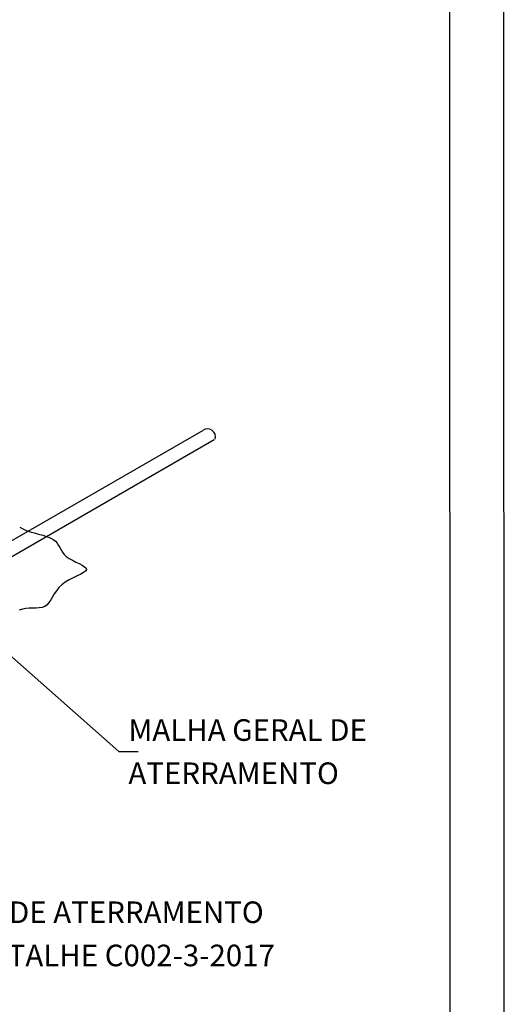
# Model space of a CAD drawing. Extents: x 0 to 210, y 0 to 297.
# Drawn here: x 165 to 210, y 83 to 174 of the extents above; entities that cross this region are included whole.
import ezdxf
from ezdxf.enums import TextEntityAlignment as Align
from ezdxf.lldxf.tags import DXFTag

# ---------------------------------------------------------------- set-up
doc = ezdxf.new("R2010")
doc.units = 0
doc.header["$LTSCALE"] = 3
doc.header["$MEASUREMENT"] = 0
for name, color, linetype in [('C01', 1, 'Continuous'), ('C02', 2, 'Continuous'), ('C03', 3, 'Continuous'), ('C04', 5, 'Continuous'), ('C05', 4, 'Continuous'), ('C08', 7, 'Continuous'), ('NOTA', 3, 'Continuous')]:
    doc.layers.add(name, color=color, linetype=linetype)
doc.styles.add('80CL', font='romans.shx', dxfattribs={"height": 2})
tags = doc.linetypes.add('DASHEDX2', pattern=[1.5, 1, -0.5]).pattern_tags.tags
tags[6:7] = [DXFTag(74, 4), DXFTag(75, 0), DXFTag(340, '0'), DXFTag(46, 1.0), DXFTag(50, 0.0), DXFTag(44, 0.0), DXFTag(45, 0.0)]
tags[4:5] = [DXFTag(74, 4), DXFTag(75, 0), DXFTag(340, '0'), DXFTag(46, 1.0), DXFTag(50, 0.0), DXFTag(44, 0.0), DXFTag(45, 0.0)]

# ---------------------------------------------------------------- blocks, each defined once
blk = doc.blocks.new('FORMATO PARA DETALHE')
at = {"layer": 'C03'}
blk.add_line((210, 0.042), (209.941, 297.042), dxfattribs=at)
at = {"layer": 'C08'}
blk.add_line((204.999, 5.041), (204.942, 292.041), dxfattribs=at)
at = {"layer": 'C04', "style": '80CL'}
for tag, p in [('NOMEDESCRITIVODODETALHE', (114.985, 75.698)), ('PARAIDENTIFICAÇÃODOMESMO', (114.992, 69.956))]:
    blk.add_attdef(tag, text='', height=3.4, rotation=0.01137, dxfattribs=at).set_placement(p, align=Align.MIDDLE)
at = {"layer": 'C04', "ltscale": 0.75, "style": '80CL'}
blk.add_attdef('01/01', text='', height=3, rotation=0.01137, dxfattribs=at).set_placement((191.808, 8.814), align=Align.MIDDLE)
at = {"layer": 'C04', "ltscale": 0.5, "style": '80CL'}
blk.add_attdef('XXXX-X', text='', height=3, rotation=0.01137, dxfattribs=at).set_placement((140.419, 8.804), align=Align.MIDDLE)
at = {"layer": 'C05', "style": '80CL'}
blk.add_attdef('DETALHE', text='', height=3.8, rotation=0.01137, dxfattribs=at).set_placement((114.992, 61.956), align=Align.MIDDLE)

msp = doc.modelspace()

# ---------------------------------------------------------------- linework, layer by layer
at = {"layer": 'C01', "linetype": 'DASHEDX2'}
for p, q in [((161.041, 124.209), (182.102, 136.368)), ((162.094, 123.35), (183.155, 135.51))]:
    msp.add_line(p, q, dxfattribs=at)
msp.add_arc((182.526, 135.764), 0.738, 343.4713, 125.0199, dxfattribs=at)
at = {"layer": 'C02'}
for p, q in [((158.067, 121.025), (174.309, 106.613)), ((174.309, 106.613), (176.111, 106.613))]:
    msp.add_line(p, q, dxfattribs=at)
msp.add_lwpolyline([(165.146, 127.39), (165.423, 127.236), (165.747, 127.1), (166.109, 126.979), (166.495, 126.866), (166.888, 126.758), (167.274, 126.648), (167.639, 126.531), (167.966, 126.403), (168.242, 126.257), (168.456, 126.091), (168.62, 125.908), (168.75, 125.711), (168.862, 125.505), (168.972, 125.295), (169.098, 125.086), (169.255, 124.881), (169.459, 124.686), (169.721, 124.503), (170.022, 124.333), (170.34, 124.173), (170.65, 124.022), (170.928, 123.878), (171.149, 123.739), (171.291, 123.604), (171.329, 123.47), (171.246, 123.336), (171.059, 123.198), (170.791, 123.052), (170.464, 122.895), (170.103, 122.723), (169.73, 122.532), (169.369, 122.317), (169.043, 122.076), (168.77, 121.807), (168.543, 121.519), (168.35, 121.224), (168.179, 120.935), (168.018, 120.661), (167.854, 120.416), (167.676, 120.212), (167.47, 120.06), (167.23, 119.967), (166.958, 119.921), (166.662, 119.905), (166.35, 119.904), (166.03, 119.9), (165.709, 119.876), (165.395, 119.816), (165.096, 119.704)], dxfattribs=at)

# ---------------------------------------------------------------- block references
at = {"lineweight": 0}
msp.add_blockref('FORMATO PARA DETALHE', (0, 0), dxfattribs=at)

# ---------------------------------------------------------------- texts
at = {"layer": 'NOTA', "style": '80CL'}
for s, p in [('MALHA GERAL DE ', (175.21, 107.613)), ('ATERRAMENTO', (175.21, 103.613)), ('HASTE DE ATERRAMENTO', (155.035, 90.736)), ('VER DETALHE C002-3-2017', (155.035, 86.737))]:
    msp.add_text(s, height=2, dxfattribs=at).set_placement(p)

doc.saveas('drawing.dxf')
